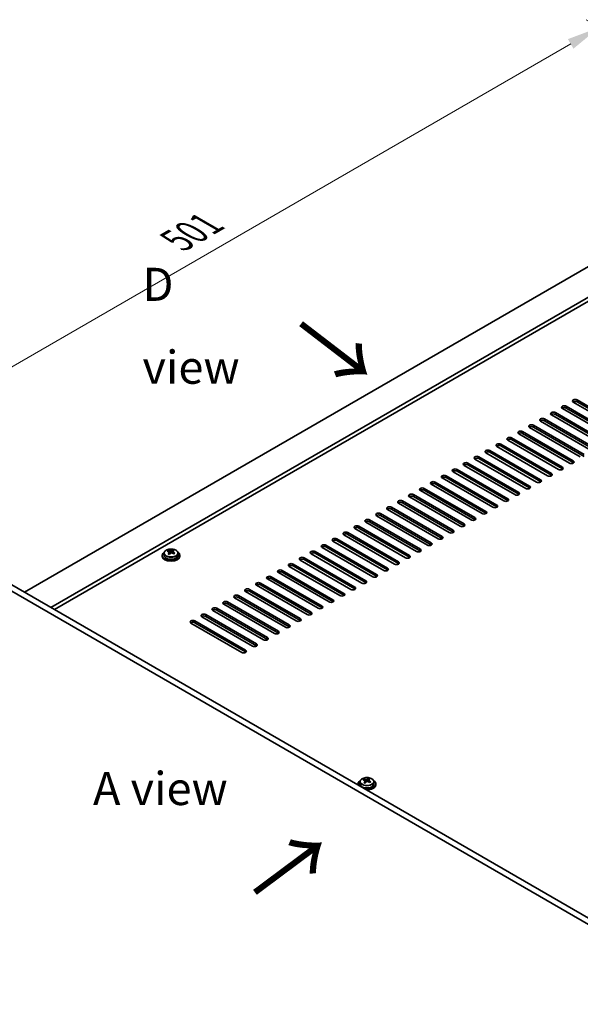
# Model space of a CAD drawing. Units: millimetres. Extents: x 87 to 12854, y 48 to 1874.
# Drawn here: x 428 to 682, y 553 to 999 of the extents above; entities that cross this region are included whole.
import ezdxf

# ---------------------------------------------------------------- set-up
doc = ezdxf.new("R2010")
doc.units = ezdxf.units.MM
doc.header["$LTSCALE"] = 6
doc.layers.get('Defpoints').update_dxf_attribs({"lineweight": 25})
for name, color, linetype, lineweight in [('Dimension (ISO)', 7, 'Continuous', 18), ('Symbol (ISO)', 7, 'Continuous', 18), ('Visible (ISO)', 7, 'Continuous', 35), ('Visible Narrow (ISO)', 7, 'Continuous', 25)]:
    doc.layers.add(name, color=color, linetype=linetype, lineweight=lineweight)
doc.styles.add('Note Text (TK)', font='txt')
doc.dimstyles.new('Default - Method 1b (TK)', dxfattribs={"dimscale": 6, "dimtxt": 2.5, "dimasz": 2.5, "dimexe": 1, "dimexo": 1.5, "dimgap": 1, "dimtad": 1, "dimtoh": 1, "dimrnd": 1e-08, "dimdsep": 46, "dimtxsty": 'Note Text (TK)', "dimcen": 0.09, "dimdle": 5, "dimclrd": 100, "dimclre": 100, "dimclrt": 7, "dimadec": 1, "dimazin": 1, "dimtfac": 1, "dimtmove": 0, "dimatfit": 3, "dimfxl": 1, "dimtolj": 1, "dimlwd": -1, "dimlwe": -1, "dimarcsym": 0})

# ---------------------------------------------------------------- blocks, each defined once
blk = doc.blocks.new('*D5')
at = {"layer": 'Defpoints', "color": 0}
for p in [(690.72, 995.34), (780.92, 943.26), (408.98, 748.94)]:
    blk.add_point(p, dxfattribs=at)
at = {"layer": 'Dimension (ISO)', "color": 100}
for p, q in [((771.92, 948.46), (684.72, 998.81)), ((349.45, 798.31), (677.73, 987.84)), ((399.98, 754.13), (330.46, 794.27))]:
    blk.add_line(p, q, dxfattribs=at)
for points in [[(676.48, 990.01), (678.98, 985.68), (690.72, 995.34)], [(348.2, 800.47), (350.7, 796.14), (336.46, 790.81)]]:
    blk.add_solid(points, dxfattribs=at)
at = {"layer": 'Dimension (ISO)', "color": 7, "insert": (499.27, 898.8), "char_height": 15, "attachment_point": 4, "rotation": 30, "style": 'Note Text (TK)'}
blk.add_mtext('\\A1;{\\Q-30.000;\\W0.816;\\H0.816x;501}', dxfattribs=at)

msp = doc.modelspace()

# ---------------------------------------------------------------- linework, layer by layer
at = {"layer": 'Visible (ISO)'}
for p, q in [((778.7966, 940.8153), (430.1929, 739.5489)), ((790.8174, 933.8751), (442.2138, 732.6087)), ((790.8174, 932.0379), (443.8047, 731.6901)), ((701.8987, 812.3191), (678.9177, 825.5872)), ((680.6855, 826.6078), (703.6665, 813.3397)), ((703.6665, 812.5233), (680.6855, 825.7913)), ((670.786, 820.8923), (693.767, 807.6243)), ((696.949, 809.4614), (673.968, 822.7295)), ((675.7358, 823.7501), (698.7167, 810.482)), ((698.7167, 809.6655), (675.7358, 822.9336)), ((687.0495, 803.7459), (664.0685, 817.014)), ((665.8363, 818.0346), (688.8172, 804.7665)), ((688.8172, 803.95), (665.8363, 817.2181)), ((691.9992, 806.6037), (669.0183, 819.8717)), ((693.767, 806.8078), (670.786, 820.0758)), ((655.9368, 812.3191), (678.9177, 799.0511)), ((678.9177, 798.2346), (655.9368, 811.5026)), ((682.0997, 800.8882), (659.1188, 814.1562)), ((660.8865, 815.1769), (683.8675, 801.9088)), ((683.8675, 801.0923), (660.8865, 814.3604)), ((672.2002, 795.1727), (649.2193, 808.4408)), ((650.987, 809.4614), (673.968, 796.1933)), ((673.968, 795.3768), (650.987, 808.6449)), ((677.15, 798.0304), (654.169, 811.2985)), ((662.3007, 789.4572), (639.3198, 802.7253)), ((641.0875, 803.7459), (664.0685, 790.4778)), ((664.0685, 789.6613), (641.0875, 802.9294)), ((667.2505, 792.315), (644.2695, 805.583)), ((646.0373, 806.6037), (669.0183, 793.3356)), ((669.0183, 792.5191), (646.0373, 805.7872)), ((631.188, 798.0304), (654.169, 784.7624)), ((657.351, 786.5995), (634.37, 799.8676)), ((636.1378, 800.8882), (659.1188, 787.6201)), ((659.1188, 786.8036), (636.1378, 800.0717)), ((647.4515, 780.884), (624.4705, 794.1521)), ((626.2383, 795.1727), (649.2193, 781.9046)), ((649.2193, 781.0881), (626.2383, 794.3562)), ((652.4012, 783.7417), (629.4203, 797.0098)), ((654.169, 783.9459), (631.188, 797.2139)), ((616.3388, 789.4572), (639.3198, 776.1892)), ((642.5017, 778.0263), (619.5208, 791.2943)), ((621.2885, 792.315), (644.2695, 779.0469)), ((644.2695, 778.2304), (621.2885, 791.4985)), ((632.6023, 772.3108), (609.6213, 785.5789)), ((611.3891, 786.5995), (634.37, 773.3314)), ((634.37, 772.5149), (611.3891, 785.783)), ((637.552, 775.1685), (614.571, 788.4366)), ((639.3198, 775.3727), (616.3388, 788.6407)), ((601.4896, 780.884), (624.4705, 767.6159)), ((627.6525, 769.4531), (604.6715, 782.7211)), ((606.4393, 783.7417), (629.4203, 770.4737)), ((629.4203, 769.6572), (606.4393, 782.9253)), ((617.753, 763.7376), (594.772, 777.0057)), ((596.5398, 778.0263), (619.5208, 764.7582)), ((619.5208, 763.9417), (596.5398, 777.2098)), ((622.7028, 766.5953), (599.7218, 779.8634)), ((624.4705, 766.7994), (601.4896, 780.0675)), ((607.8535, 758.0221), (584.8725, 771.2902)), ((586.6403, 772.3108), (609.6213, 759.0427)), ((609.6213, 758.2262), (586.6403, 771.4943)), ((612.8033, 760.8798), (589.8223, 774.1479)), ((591.5901, 775.1685), (614.571, 761.9005)), ((614.571, 761.084), (591.5901, 774.352)), ((602.9038, 755.1644), (579.9228, 768.4324)), ((581.6906, 769.4531), (604.6715, 756.185)), ((604.6715, 755.3685), (581.6906, 768.6366)), ((593.0043, 749.4489), (570.0233, 762.717)), ((571.7911, 763.7376), (594.772, 750.4695)), ((594.772, 749.653), (571.7911, 762.9211)), ((597.954, 752.3066), (574.9731, 765.5747)), ((576.7408, 766.5953), (599.7218, 753.3273)), ((599.7218, 752.5108), (576.7408, 765.7788)), ((495.3521, 758.0058), (495.3521, 758.4421)), ((496.9898, 757.711), (497.4117, 758.062)), ((497.4117, 758.062), (497.4117, 758.6569)), ((497.4117, 758.062), (497.4782, 758.0354)), ((497.4657, 757.2238), (497.4657, 757.9631)), ((561.8916, 758.0221), (584.8725, 744.754)), ((588.0545, 746.5912), (565.0736, 759.8592)), ((566.8413, 760.8798), (589.8223, 747.6118)), ((589.8223, 746.7953), (566.8413, 760.0633)), ((492.661, 756.2871), (492.661, 755.8788)), ((493.511, 757.2404), (493.511, 756.2871)), ((495.8562, 757.6452), (495.96, 757.6036)), ((495.8562, 756.9016), (495.8562, 757.6408)), ((499.811, 757.2404), (499.811, 756.2871)), ((500.661, 756.2871), (500.661, 755.8788)), ((578.155, 740.8757), (555.1741, 754.1437)), ((556.9418, 755.1644), (579.9228, 741.8963)), ((579.9228, 741.0798), (556.9418, 754.3479)), ((583.1048, 743.7334), (560.1238, 757.0015)), ((584.8725, 743.9375), (561.8916, 757.2056)), ((411.4546, 750.3675), (750.8659, 554.4083)), ((547.0423, 749.4489), (570.0233, 736.1808)), ((573.2053, 738.0179), (550.2243, 751.286)), ((551.9921, 752.3066), (574.9731, 739.0386)), ((574.9731, 738.2221), (551.9921, 751.4901)), ((748.391, 552.9794), (408.9797, 748.9386)), ((563.3058, 732.3025), (540.3248, 745.5705)), ((542.0926, 746.5912), (565.0736, 733.3231)), ((565.0736, 732.5066), (542.0926, 745.7747)), ((568.2555, 735.1602), (545.2746, 748.4283)), ((570.0233, 735.3643), (547.0423, 748.6324)), ((532.1931, 740.8757), (555.1741, 727.6076)), ((558.356, 729.4447), (535.3751, 742.7128)), ((537.1428, 743.7334), (560.1238, 730.4653)), ((560.1238, 729.6489), (537.1428, 742.9169)), ((548.4565, 723.7292), (525.4756, 736.9973)), ((527.2433, 738.0179), (550.2243, 724.7499)), ((550.2243, 723.9334), (527.2433, 737.2014)), ((553.4063, 726.587), (530.4253, 739.8551)), ((555.1741, 726.7911), (532.1931, 740.0592)), ((538.5571, 718.0138), (515.5761, 731.2818)), ((517.3438, 732.3025), (540.3248, 719.0344)), ((540.3248, 718.2179), (517.3438, 731.486)), ((543.5068, 720.8715), (520.5258, 734.1396)), ((522.2936, 735.1602), (545.2746, 721.8921)), ((545.2746, 721.0756), (522.2936, 734.3437)), ((533.6073, 715.156), (510.6263, 728.4241)), ((512.3941, 729.4447), (535.3751, 716.1767)), ((535.3751, 715.3602), (512.3941, 728.6282)), ((528.6576, 712.2983), (505.6766, 725.5664)), ((507.4444, 726.587), (530.4253, 713.3189)), ((530.4253, 712.5024), (507.4444, 725.7705)), ((581.4029, 652.7961), (581.4029, 652.3879)), ((582.2529, 653.7494), (582.2529, 652.7961)), ((584.094, 654.5148), (584.094, 654.9512)), ((584.5981, 654.1543), (584.7019, 654.1127)), ((584.5981, 653.4107), (584.5981, 654.1499)), ((585.7317, 654.2201), (586.1536, 654.5711)), ((586.1536, 654.5711), (586.1536, 655.166)), ((586.1536, 654.5711), (586.2201, 654.5444)), ((586.2076, 653.7329), (586.2076, 654.4721)), ((588.5529, 653.7494), (588.5529, 652.7961)), ((589.4029, 652.7961), (589.4029, 652.3879))]:
    msp.add_line(p, q, dxfattribs=at)
for centre, major_axis, ratio, start_param, end_param in [((679.8016, 826.0975), (-1.25, 0), 0.57735027, 3.92699082, 7.06858347), ((679.8016, 825.281), (-1.25, 0), 0.57735027, 3.92699082, 5.68192109), ((669.9021, 820.382), (-1.25, 0), 0.57735027, 3.92699082, 7.06858347), ((674.8519, 823.2398), (-1.25, 0), 0.57735027, 3.92699082, 7.06858347), ((674.8519, 822.4233), (-1.25, 0), 0.57735027, 3.92699082, 5.68192109), ((664.9524, 817.5243), (-1.25, 0), 0.57735027, 3.92699082, 7.06858347), ((664.9524, 816.7078), (-1.25, 0), 0.57735027, 3.92699082, 5.68192109), ((669.9021, 819.5655), (-1.25, 0), 0.57735027, 3.92699082, 5.68192109), ((655.0529, 811.8088), (-1.25, 0), 0.57735027, 3.92699082, 7.06858347), ((655.0529, 810.9923), (-1.25, 0), 0.57735027, 3.92699082, 5.68192109), ((660.0026, 814.6666), (-1.25, 0), 0.57735027, 3.92699082, 7.06858347), ((660.0026, 813.8501), (-1.25, 0), 0.57735027, 3.92699082, 5.68192109), ((650.1031, 808.9511), (-1.25, 0), 0.57735027, 3.92699082, 7.06858347), ((650.1031, 808.1346), (-1.25, 0), 0.57735027, 3.92699082, 5.68192109), ((640.2037, 803.2356), (-1.25, 0), 0.57735027, 3.92699082, 7.06858347), ((640.2037, 802.4191), (-1.25, 0), 0.57735027, 3.92699082, 5.68192109), ((645.1534, 806.0933), (-1.25, 0), 0.57735027, 3.92699082, 7.06858347), ((645.1534, 805.2768), (-1.25, 0), 0.57735027, 3.92699082, 5.68192109), ((630.3042, 797.5201), (-1.25, 0), 0.57735027, 3.92699082, 7.06858347), ((635.2539, 800.3779), (-1.25, 0), 0.57735027, 3.92699082, 7.06858347), ((635.2539, 799.5614), (-1.25, 0), 0.57735027, 3.92699082, 5.68192109), ((678.0339, 798.5407), (1.25, 0), 0.57735027, 3.92699082, 7.06858347), ((678.0339, 797.7243), (-1.25, 0), 0.57735027, 3.74285687, 3.92699082), ((625.3544, 794.6624), (-1.25, 0), 0.57735027, 3.92699082, 7.06858347), ((625.3544, 793.8459), (-1.25, 0), 0.57735027, 3.92699082, 5.68192109), ((630.3042, 796.7036), (-1.25, 0), 0.57735027, 3.92699082, 5.68192109), ((673.0841, 795.683), (1.25, 0), 0.57735027, 3.92699082, 7.06858347), ((673.0841, 794.8665), (-1.25, 0), 0.57735027, 3.74285687, 3.92699082), ((615.4549, 788.9469), (-1.25, 0), 0.57735027, 3.92699082, 7.06858347), ((620.4047, 791.8047), (-1.25, 0), 0.57735027, 3.92699082, 7.06858347), ((620.4047, 790.9882), (-1.25, 0), 0.57735027, 3.92699082, 5.68192109), ((663.1846, 789.9675), (1.25, 0), 0.57735027, 3.92699082, 7.06858347), ((663.1846, 789.151), (-1.25, 0), 0.57735027, 3.74285687, 3.92699082), ((668.1344, 792.8253), (1.25, 0), 0.57735027, 3.92699082, 7.06858347), ((668.1344, 792.0088), (-1.25, 0), 0.57735027, 3.74285687, 3.92699082), ((610.5052, 786.0892), (-1.25, 0), 0.57735027, 3.92699082, 7.06858347), ((610.5052, 785.2727), (-1.25, 0), 0.57735027, 3.92699082, 5.68192109), ((615.4549, 788.1304), (-1.25, 0), 0.57735027, 3.92699082, 5.68192109), ((653.2851, 784.2521), (1.25, 0), 0.57735027, 3.92699082, 7.06858347), ((658.2349, 787.1098), (1.25, 0), 0.57735027, 3.92699082, 7.06858347), ((658.2349, 786.2933), (-1.25, 0), 0.57735027, 3.74285687, 3.92699082), ((600.6057, 780.3737), (-1.25, 0), 0.57735027, 3.92699082, 7.06858347), ((600.6057, 779.5572), (-1.25, 0), 0.57735027, 3.92699082, 5.68192109), ((605.5554, 783.2314), (-1.25, 0), 0.57735027, 3.92699082, 7.06858347), ((605.5554, 782.4149), (-1.25, 0), 0.57735027, 3.92699082, 5.68192109), ((648.3354, 781.3943), (1.25, 0), 0.57735027, 3.92699082, 7.06858347), ((648.3354, 780.5778), (-1.25, 0), 0.57735027, 3.74285687, 3.92699082), ((653.2851, 783.4356), (-1.25, 0), 0.57735027, 3.74285687, 3.92699082), ((595.6559, 777.516), (-1.25, 0), 0.57735027, 3.92699082, 7.06858347), ((595.6559, 776.6995), (-1.25, 0), 0.57735027, 3.92699082, 5.68192109), ((638.4359, 775.6788), (1.25, 0), 0.57735027, 3.92699082, 7.06858347), ((643.3856, 778.5366), (1.25, 0), 0.57735027, 3.92699082, 7.06858347), ((643.3856, 777.7201), (-1.25, 0), 0.57735027, 3.74285687, 3.92699082), ((585.7564, 771.8005), (-1.25, 0), 0.57735027, 3.92699082, 7.06858347), ((585.7564, 770.984), (-1.25, 0), 0.57735027, 3.92699082, 5.68192109), ((590.7062, 774.6582), (-1.25, 0), 0.57735027, 3.92699082, 7.06858347), ((590.7062, 773.8417), (-1.25, 0), 0.57735027, 3.92699082, 5.68192109), ((633.4861, 772.8211), (1.25, 0), 0.57735027, 3.92699082, 7.06858347), ((633.4861, 772.0046), (-1.25, 0), 0.57735027, 3.74285687, 3.92699082), ((638.4359, 774.8623), (-1.25, 0), 0.57735027, 3.74285687, 3.92699082), ((575.8569, 766.085), (-1.25, 0), 0.57735027, 3.92699082, 7.06858347), ((580.8067, 768.9427), (-1.25, 0), 0.57735027, 3.92699082, 7.06858347), ((580.8067, 768.1263), (-1.25, 0), 0.57735027, 3.92699082, 5.68192109), ((623.5866, 767.1056), (1.25, 0), 0.57735027, 3.92699082, 7.06858347), ((628.5364, 769.9634), (1.25, 0), 0.57735027, 3.92699082, 7.06858347), ((628.5364, 769.1469), (-1.25, 0), 0.57735027, 3.74285687, 3.92699082), ((570.9072, 763.2273), (-1.25, 0), 0.57735027, 3.92699082, 7.06858347), ((570.9072, 762.4108), (-1.25, 0), 0.57735027, 3.92699082, 5.68192109), ((575.8569, 765.2685), (-1.25, 0), 0.57735027, 3.92699082, 5.68192109), ((618.6369, 764.2479), (1.25, 0), 0.57735027, 3.92699082, 7.06858347), ((618.6369, 763.4314), (-1.25, 0), 0.57735027, 3.74285687, 3.92699082), ((623.5866, 766.2891), (-1.25, 0), 0.57735027, 3.74285687, 3.92699082), ((495.1411, 751.7927), (2.9521, 7.3681), 0.46551154, 0.66403965, 0.75730204), ((496.45, 751.0083), (-5.2072, 6.259), 0.67079481, 5.52771243, 5.62017745), ((496.8719, 751.3593), (5.2072, -6.259), 0.67079481, 2.38611978, 2.4785848), ((496.357, 751.3056), (3.0281, 7.5578), 0.46551154, 0.4814467, 0.57391172), ((497.7157, 752.0613), (5.0765, -6.1019), 0.67079481, 2.20272947, 2.29599185), ((496.9649, 751.062), (-3.0281, -7.5578), 0.46551154, 3.62303936, 3.71550438), ((561.0077, 757.5118), (-1.25, 0), 0.57735027, 3.92699082, 7.06858347), ((565.9574, 760.3695), (-1.25, 0), 0.57735027, 3.92699082, 7.06858347), ((565.9574, 759.553), (-1.25, 0), 0.57735027, 3.92699082, 5.68192109), ((608.7374, 758.5324), (1.25, 0), 0.57735027, 3.92699082, 7.06858347), ((608.7374, 757.7159), (-1.25, 0), 0.57735027, 3.74285687, 3.92699082), ((613.6871, 761.3902), (1.25, 0), 0.57735027, 3.92699082, 7.06858347), ((613.6871, 760.5737), (-1.25, 0), 0.57735027, 3.74285687, 3.92699082), ((496.661, 756.2871), (-4, 0), 0.57735027, 5.561933, 10.14603027), ((496.661, 755.8788), (-4, 0), 0.57735027, 0, 3.14159265), ((496.661, 756.2871), (3.15, 0), 0.57735027, 3.14159265, 6.28318531), ((496.357, 751.3056), (3.0281, 7.5578), 0.46551154, 0.84742996, 0.93989498), ((495.6062, 750.3063), (-5.0765, 6.1019), 0.67079481, 5.34432212, 5.43758451), ((495.1162, 756.9016), (0.74, 0), 0.57735027, 5.83016461, 6.28318531), ((496.9649, 751.062), (-3.0281, -7.5578), 0.46551154, 3.98902261, 4.08148763), ((496.3819, 757.9546), (-0.74, 0), 0.57735027, 0.96412876, 2.53492508), ((496.45, 751.0083), (-5.2072, 6.259), 0.67079481, 5.16172918, 5.2541942), ((498.2057, 757.2238), (-0.74, 0), 0.57735027, 0, 0.12983921), ((496.8719, 751.3593), (5.2072, -6.259), 0.67079481, 2.02013652, 2.11260154), ((498.1808, 750.5748), (-2.9521, -7.3681), 0.46551154, 3.8056323, 3.89889469), ((556.0579, 754.6541), (-1.25, 0), 0.57735027, 3.92699082, 7.06858347), ((556.0579, 753.8376), (-1.25, 0), 0.57735027, 3.92699082, 5.68192109), ((561.0077, 756.6953), (-1.25, 0), 0.57735027, 3.92699082, 5.68192109), ((603.7877, 755.6747), (1.25, 0), 0.57735027, 3.92699082, 7.06858347), ((603.7877, 754.8582), (-1.25, 0), 0.57735027, 3.74285687, 3.92699082), ((546.1584, 748.9386), (-1.25, 0), 0.57735027, 3.92699082, 7.06858347), ((551.1082, 751.7963), (-1.25, 0), 0.57735027, 3.92699082, 7.06858347), ((551.1082, 750.9798), (-1.25, 0), 0.57735027, 3.92699082, 5.68192109), ((593.8882, 749.9592), (1.25, 0), 0.57735027, 3.92699082, 7.06858347), ((593.8882, 749.1427), (-1.25, 0), 0.57735027, 3.74285687, 3.92699082), ((598.8379, 752.8169), (1.25, 0), 0.57735027, 3.92699082, 7.06858347), ((598.8379, 752.0004), (-1.25, 0), 0.57735027, 3.74285687, 3.92699082), ((541.2087, 746.0808), (-1.25, 0), 0.57735027, 3.92699082, 7.06858347), ((541.2087, 745.2643), (-1.25, 0), 0.57735027, 3.92699082, 5.68192109), ((546.1584, 748.1221), (-1.25, 0), 0.57735027, 3.92699082, 5.68192109), ((583.9887, 744.2437), (1.25, 0), 0.57735027, 3.92699082, 7.06858347), ((588.9384, 747.1015), (1.25, 0), 0.57735027, 3.92699082, 7.06858347), ((588.9384, 746.285), (-1.25, 0), 0.57735027, 3.74285687, 3.92699082), ((531.3092, 740.3654), (-1.25, 0), 0.57735027, 3.92699082, 7.06858347), ((531.3092, 739.5489), (-1.25, 0), 0.57735027, 3.92699082, 5.68192109), ((536.259, 743.2231), (-1.25, 0), 0.57735027, 3.92699082, 7.06858347), ((536.259, 742.4066), (-1.25, 0), 0.57735027, 3.92699082, 5.68192109), ((579.0389, 741.386), (1.25, 0), 0.57735027, 3.92699082, 7.06858347), ((579.0389, 740.5695), (-1.25, 0), 0.57735027, 3.74285687, 3.92699082), ((583.9887, 743.4272), (-1.25, 0), 0.57735027, 3.74285687, 3.92699082), ((526.3595, 737.5076), (-1.25, 0), 0.57735027, 3.92699082, 7.06858347), ((526.3595, 736.6911), (-1.25, 0), 0.57735027, 3.92699082, 5.68192109), ((569.1394, 735.6705), (1.25, 0), 0.57735027, 3.92699082, 7.06858347), ((574.0892, 738.5283), (1.25, 0), 0.57735027, 3.92699082, 7.06858347), ((574.0892, 737.7118), (-1.25, 0), 0.57735027, 3.74285687, 3.92699082), ((516.46, 731.7922), (-1.25, 0), 0.57735027, 3.92699082, 7.06858347), ((516.46, 730.9757), (-1.25, 0), 0.57735027, 3.92699082, 5.68192109), ((521.4097, 734.6499), (-1.25, 0), 0.57735027, 3.92699082, 7.06858347), ((521.4097, 733.8334), (-1.25, 0), 0.57735027, 3.92699082, 5.68192109), ((564.1897, 732.8128), (1.25, 0), 0.57735027, 3.92699082, 7.06858347), ((564.1897, 731.9963), (-1.25, 0), 0.57735027, 3.74285687, 3.92699082), ((569.1394, 734.854), (-1.25, 0), 0.57735027, 3.74285687, 3.92699082), ((506.5605, 726.0767), (-1.25, 0), 0.57735027, 3.92699082, 7.06858347), ((511.5102, 728.9344), (-1.25, 0), 0.57735027, 3.92699082, 7.06858347), ((511.5102, 728.1179), (-1.25, 0), 0.57735027, 3.92699082, 5.68192109), ((554.2902, 727.0973), (1.25, 0), 0.57735027, 3.92699082, 7.06858347), ((554.2902, 726.2808), (-1.25, 0), 0.57735027, 3.74285687, 3.92699082), ((559.2399, 729.955), (1.25, 0), 0.57735027, 3.92699082, 7.06858347), ((559.2399, 729.1385), (-1.25, 0), 0.57735027, 3.74285687, 3.92699082), ((506.5605, 725.2602), (-1.25, 0), 0.57735027, 3.92699082, 5.68192109), ((549.3404, 724.2396), (1.25, 0), 0.57735027, 3.92699082, 7.06858347), ((549.3404, 723.4231), (-1.25, 0), 0.57735027, 3.74285687, 3.92699082), ((539.4409, 718.5241), (1.25, 0), 0.57735027, 3.92699082, 7.06858347), ((539.4409, 717.7076), (-1.25, 0), 0.57735027, 3.74285687, 3.92699082), ((544.3907, 721.3818), (1.25, 0), 0.57735027, 3.92699082, 7.06858347), ((544.3907, 720.5653), (-1.25, 0), 0.57735027, 3.74285687, 3.92699082), ((534.4912, 715.6663), (1.25, 0), 0.57735027, 3.92699082, 7.06858347), ((534.4912, 714.8498), (-1.25, 0), 0.57735027, 3.74285687, 3.92699082), ((529.5414, 712.8086), (1.25, 0), 0.57735027, 3.92699082, 7.06858347), ((529.5414, 711.9921), (-1.25, 0), 0.57735027, 3.74285687, 3.92699082), ((585.4029, 652.7961), (-4, 0), 0.57735027, 5.561933, 6.56322296), ((585.4029, 652.3879), (-4, 0), 0.57735027, 0, 0.06266392), ((585.4029, 652.7961), (3.15, 0), 0.57735027, 3.14159265, 6.28318531), ((583.883, 648.3018), (2.9521, 7.3681), 0.46551154, 0.66403965, 0.75730204), ((585.1919, 647.5173), (-5.2072, 6.259), 0.67079481, 5.52771243, 5.62017745), ((585.0989, 647.8146), (3.0281, 7.5578), 0.46551154, 0.84742996, 0.93989498), ((584.3481, 646.8153), (-5.0765, 6.1019), 0.67079481, 5.34432212, 5.43758451), ((585.6138, 647.8683), (5.2072, -6.259), 0.67079481, 2.38611978, 2.4785848), ((585.4029, 652.7961), (4, 0), 0.57735027, 4.43235133, 7.00443762), ((583.8581, 653.4107), (0.74, 0), 0.57735027, 5.83016461, 6.28318531), ((585.7069, 647.571), (-3.0281, -7.5578), 0.46551154, 3.98902261, 4.08148763), ((585.1238, 654.4637), (-0.74, 0), 0.57735027, 0.96412876, 2.53492508), ((585.4029, 652.3879), (4, 0), 0.57735027, 4.64972506, 6.28318531), ((585.0989, 647.8146), (3.0281, 7.5578), 0.46551154, 0.4814467, 0.57391172), ((585.1919, 647.5173), (-5.2072, 6.259), 0.67079481, 5.16172918, 5.2541942), ((586.4576, 648.5703), (5.0765, -6.1019), 0.67079481, 2.20272947, 2.29599185), ((586.9476, 653.7329), (-0.74, 0), 0.57735027, 0, 0.12983921), ((585.7069, 647.571), (-3.0281, -7.5578), 0.46551154, 3.62303936, 3.71550438), ((585.6138, 647.8683), (5.2072, -6.259), 0.67079481, 2.02013652, 2.11260154), ((586.9227, 647.0839), (-2.9521, -7.3681), 0.46551154, 3.8056323, 3.89889469)]:
    msp.add_ellipse(centre, major_axis=major_axis, ratio=ratio, start_param=start_param, end_param=end_param, dxfattribs=at)
for points, knots in [([(493.511, 757.2404), (493.511, 757.4348), (493.5612, 757.6286), (493.7557, 758.0008), (493.9043, 758.178), (494.2894, 758.5014), (494.5305, 758.6458), (495.0764, 758.8819), (495.3818, 758.9732), (496.024, 759.094), (496.3606, 759.1237), (497.0321, 759.1192), (497.3669, 759.0852), (498.0028, 758.9563), (498.3037, 758.8615), (498.8422, 758.6181), (499.0796, 758.4694), (499.4632, 758.1304), (499.6103, 757.9401), (499.7735, 757.5764), (499.811, 757.4085), (499.811, 757.2404)], [2.53492508, 2.53492508, 2.53492508, 2.53492508, 2.82808316, 2.82808316, 3.13709856, 3.13709856, 3.46285837, 3.46285837, 3.79072354, 3.79072354, 4.11727309, 4.11727309, 4.44326025, 4.44326025, 4.76988975, 4.76988975, 5.09781324, 5.09781324, 5.42296338, 5.42296338, 5.67651774, 5.67651774, 5.67651774, 5.67651774]), ([(495.7242, 757.3648), (495.7768, 757.419), (495.8181, 757.481), (495.8602, 757.6043), (495.861, 757.6656), (495.8278, 757.7716), (495.7917, 757.8232), (495.6848, 757.907), (495.614, 757.9393), (495.5381, 757.9593)], [0.113199271, 0.113199271, 0.113199271, 0.113199271, 0.141183811, 0.141183811, 0.169168352, 0.169168352, 0.197152892, 0.197152892, 0.225137433, 0.225137433, 0.225137433, 0.225137433]), ([(495.96, 758.3103), (496.0359, 758.2903), (496.1277, 758.2755), (496.3206, 758.2632), (496.4217, 758.2657), (496.6053, 758.2848), (496.6997, 758.3027), (496.8656, 758.3524), (496.9372, 758.3843), (496.9898, 758.4178)], [0, 0, 0, 0, 0.027984541, 0.027984541, 0.055969081, 0.055969081, 0.083953622, 0.083953622, 0.111938162, 0.111938162, 0.111938162, 0.111938162]), ([(497.5978, 758.1742), (497.5451, 758.1407), (497.5038, 758.0968), (497.4617, 757.9974), (497.461, 757.942), (497.4941, 757.836), (497.5302, 757.7785), (497.6371, 757.6707), (497.7079, 757.6204), (497.7838, 757.5796)], [0.338363496, 0.338363496, 0.338363496, 0.338363496, 0.366348036, 0.366348036, 0.394332577, 0.394332577, 0.422317117, 0.422317117, 0.450301658, 0.450301658, 0.450301658, 0.450301658]), ([(497.3619, 757.2286), (497.286, 757.2694), (497.1942, 757.3023), (497.0014, 757.3386), (496.9003, 757.342), (496.7167, 757.3228), (496.6223, 757.299), (496.4563, 757.2253), (496.3848, 757.1754), (496.3321, 757.1212)], [0.225164225, 0.225164225, 0.225164225, 0.225164225, 0.253148765, 0.253148765, 0.281133306, 0.281133306, 0.309117846, 0.309117846, 0.337102387, 0.337102387, 0.337102387, 0.337102387]), ([(582.2529, 653.7494), (582.2529, 653.9438), (582.3031, 654.1377), (582.4976, 654.5098), (582.6462, 654.687), (583.0313, 655.0105), (583.2724, 655.1548), (583.8183, 655.3909), (584.1237, 655.4823), (584.7659, 655.6031), (585.1025, 655.6327), (585.774, 655.6283), (586.1088, 655.5942), (586.7447, 655.4654), (587.0456, 655.3705), (587.5841, 655.1271), (587.8215, 654.9785), (588.2051, 654.6395), (588.3522, 654.4492), (588.5154, 654.0854), (588.5529, 653.9176), (588.5529, 653.7494)], [2.53492508, 2.53492508, 2.53492508, 2.53492508, 2.82808316, 2.82808316, 3.13709856, 3.13709856, 3.46285837, 3.46285837, 3.79072354, 3.79072354, 4.11727309, 4.11727309, 4.44326025, 4.44326025, 4.76988975, 4.76988975, 5.09781324, 5.09781324, 5.42296338, 5.42296338, 5.67651774, 5.67651774, 5.67651774, 5.67651774]), ([(584.4661, 653.8738), (584.5187, 653.928), (584.5601, 653.99), (584.6021, 654.1134), (584.6029, 654.1747), (584.5697, 654.2807), (584.5336, 654.3323), (584.4267, 654.4161), (584.3559, 654.4484), (584.28, 654.4684)], [0.113199271, 0.113199271, 0.113199271, 0.113199271, 0.141183811, 0.141183811, 0.169168352, 0.169168352, 0.197152892, 0.197152892, 0.225137433, 0.225137433, 0.225137433, 0.225137433]), ([(584.7019, 654.8194), (584.7778, 654.7994), (584.8696, 654.7845), (585.0625, 654.7722), (585.1636, 654.7747), (585.3472, 654.7939), (585.4416, 654.8118), (585.6075, 654.8615), (585.6791, 654.8934), (585.7317, 654.9268)], [0, 0, 0, 0, 0.027984541, 0.027984541, 0.055969081, 0.055969081, 0.083953622, 0.083953622, 0.111938162, 0.111938162, 0.111938162, 0.111938162]), ([(586.1039, 653.7376), (586.0279, 653.7784), (585.9361, 653.8113), (585.7433, 653.8476), (585.6422, 653.851), (585.4586, 653.8319), (585.3642, 653.8081), (585.1982, 653.7344), (585.1267, 653.6844), (585.074, 653.6302)], [0.225164225, 0.225164225, 0.225164225, 0.225164225, 0.253148765, 0.253148765, 0.281133306, 0.281133306, 0.309117846, 0.309117846, 0.337102387, 0.337102387, 0.337102387, 0.337102387]), ([(586.3397, 654.6832), (586.287, 654.6498), (586.2457, 654.6058), (586.2036, 654.5064), (586.2029, 654.451), (586.236, 654.345), (586.2721, 654.2876), (586.379, 654.1798), (586.4498, 654.1294), (586.5257, 654.0886)], [0.338363496, 0.338363496, 0.338363496, 0.338363496, 0.366348036, 0.366348036, 0.394332577, 0.394332577, 0.422317117, 0.422317117, 0.450301658, 0.450301658, 0.450301658, 0.450301658])]:
    msp.add_open_spline(points, degree=3, knots=knots, dxfattribs=at)
at = {"layer": 'Visible Narrow (ISO)'}
for p, q in [((680.6855, 825.7913), (680.6855, 826.6078)), ((670.786, 820.0758), (670.786, 820.8923)), ((675.7358, 822.9336), (675.7358, 823.7501)), ((665.8363, 817.2181), (665.8363, 818.0346)), ((655.9368, 811.5026), (655.9368, 812.3191)), ((660.8865, 814.3604), (660.8865, 815.1769)), ((650.987, 808.6449), (650.987, 809.4614)), ((641.0875, 802.9294), (641.0875, 803.7459)), ((646.0373, 805.7872), (646.0373, 806.6037)), ((631.188, 797.2139), (631.188, 798.0304)), ((636.1378, 800.0717), (636.1378, 800.8882)), ((678.9177, 798.2346), (678.9177, 799.0511)), ((626.2383, 794.3562), (626.2383, 795.1727)), ((673.968, 795.3768), (673.968, 796.1933)), ((616.3388, 788.6407), (616.3388, 789.4572)), ((621.2885, 791.4985), (621.2885, 792.315)), ((664.0685, 789.6613), (664.0685, 790.4778)), ((669.0183, 792.5191), (669.0183, 793.3356)), ((611.3891, 785.783), (611.3891, 786.5995)), ((654.169, 783.9459), (654.169, 784.7624)), ((659.1188, 786.8036), (659.1188, 787.6201)), ((601.4896, 780.0675), (601.4896, 780.884)), ((606.4393, 782.9253), (606.4393, 783.7417)), ((649.2193, 781.0881), (649.2193, 781.9046)), ((596.5398, 777.2098), (596.5398, 778.0263)), ((639.3198, 775.3727), (639.3198, 776.1892)), ((644.2695, 778.2304), (644.2695, 779.0469)), ((586.6403, 771.4943), (586.6403, 772.3108)), ((591.5901, 774.352), (591.5901, 775.1685)), ((634.37, 772.5149), (634.37, 773.3314)), ((581.6906, 768.6366), (581.6906, 769.4531)), ((624.4705, 766.7994), (624.4705, 767.6159)), ((629.4203, 769.6572), (629.4203, 770.4737)), ((571.7911, 762.9211), (571.7911, 763.7376)), ((576.7408, 765.7788), (576.7408, 766.5953)), ((619.5208, 763.9417), (619.5208, 764.7582)), ((495.96, 757.6036), (495.96, 758.3103)), ((496.9898, 758.4178), (496.9898, 757.711)), ((561.8916, 757.2056), (561.8916, 758.0221)), ((566.8413, 760.0633), (566.8413, 760.8798)), ((609.6213, 758.2262), (609.6213, 759.0427)), ((614.571, 761.084), (614.571, 761.9005)), ((495.7242, 756.7389), (495.7242, 757.3648)), ((497.7838, 757.5796), (497.7838, 756.9881)), ((556.9418, 754.3479), (556.9418, 755.1644)), ((604.6715, 755.3685), (604.6715, 756.185)), ((547.0423, 748.6324), (547.0423, 749.4489)), ((551.9921, 751.4901), (551.9921, 752.3066)), ((594.772, 749.653), (594.772, 750.4695)), ((599.7218, 752.5108), (599.7218, 753.3273)), ((542.0926, 745.7747), (542.0926, 746.5912)), ((584.8725, 743.9375), (584.8725, 744.754)), ((589.8223, 746.7953), (589.8223, 747.6118)), ((532.1931, 740.0592), (532.1931, 740.8757)), ((537.1428, 742.9169), (537.1428, 743.7334)), ((579.9228, 741.0798), (579.9228, 741.8963)), ((527.2433, 737.2014), (527.2433, 738.0179)), ((570.0233, 735.3643), (570.0233, 736.1808)), ((574.9731, 738.2221), (574.9731, 739.0386)), ((517.3438, 731.486), (517.3438, 732.3025)), ((522.2936, 734.3437), (522.2936, 735.1602)), ((565.0736, 732.5066), (565.0736, 733.3231)), ((512.3941, 728.6282), (512.3941, 729.4447)), ((555.1741, 726.7911), (555.1741, 727.6076)), ((560.1238, 729.6489), (560.1238, 730.4653)), ((507.4444, 725.7705), (507.4444, 726.587)), ((550.2243, 723.9334), (550.2243, 724.7499)), ((540.3248, 718.2179), (540.3248, 719.0344)), ((545.2746, 721.0756), (545.2746, 721.8921)), ((535.3751, 715.3602), (535.3751, 716.1767)), ((530.4253, 712.5024), (530.4253, 713.3189)), ((584.4661, 653.2479), (584.4661, 653.8738)), ((584.7019, 654.1127), (584.7019, 654.8194)), ((585.7317, 654.9268), (585.7317, 654.2201)), ((586.5257, 654.0886), (586.5257, 653.4972))]:
    msp.add_line(p, q, dxfattribs=at)
for centre in [(496.661, 757.3524), (585.4029, 653.8614)]:
    msp.add_ellipse(centre, major_axis=(3.0575, 0), ratio=0.57735027, dxfattribs=at)
for centre in [(496.661, 757.2404), (585.4029, 653.7494)]:
    msp.add_ellipse(centre, major_axis=(3.15, 0), ratio=0.57735027, start_param=3.14159265, end_param=6.28318531, dxfattribs=at)

# ---------------------------------------------------------------- texts
at = {"layer": 'Symbol (ISO)', "color": 7, "char_height": 15, "attachment_point": 4, "line_spacing_factor": 1.5, "style": 'Note Text (TK)'}
for s, insert, width in [('{\\fＭＳ Ｐゴシック|b0|i0;D view}', (483.7036, 860.2183), 62.631576), ('{\\fＭＳ Ｐゴシック|b0|i0;A view}', (461.2859, 650.6994), 62.2807)]:
    msp.add_mtext(s, dxfattribs=dict(at, insert=insert, width=width))
at = {"layer": 'Symbol (ISO)', "color": 7, "char_height": 30, "width": 54.846904, "attachment_point": 4, "line_spacing_factor": 1.5, "style": 'Note Text (TK)'}
for insert, rotation in [((582.5399, 866.2602), 232.513583), ((537.1069, 631.0076), 306.670136)]:
    msp.add_mtext('{\\fＭＳ Ｐゴシック|b0|i0;\\H30.0000;↑}', dxfattribs=dict(at, insert=insert, rotation=rotation))

# ---------------------------------------------------------------- dimensions: what is measured, and where the dimension line sits
at = {"layer": 'Dimension (ISO)', "color": 100}
dim = msp.add_linear_dim(base=(690.7177, 995.3419), p1=(408.9797, 748.9386), p2=(780.9179, 943.2648), angle=210, text='{\\Q-30.000;\\W0.816;\\H0.816x;<>}', dimstyle='Default - Method 1b (TK)', override={"dimgap": 1, "dimtoh": 0, "dimdec": 2, "dimlfac": 1.194931, "dimtol": 0, "dimlim": 0, "dimtp": 0, "dimtm": 0, "dimtdec": 2, "dimtofl": 0, "dimatfit": 1}, dxfattribs=at)
dim.commit()
dim.dimension.update_dxf_attribs({"geometry": '*D5', "text_midpoint": (513.5874, 893.0757), "dimtype": 160})

doc.saveas('drawing.dxf')
